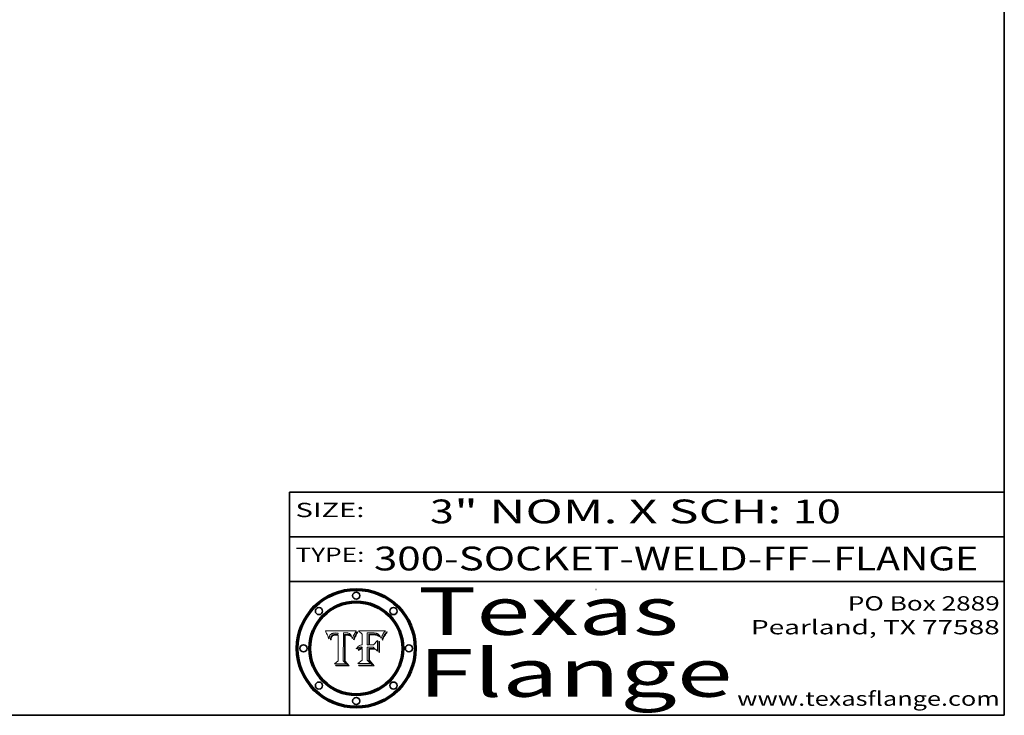
# Model space of a CAD drawing. Extents: x 0 to 10.8, y 0 to 8.2.
# Drawn here: x 6.6 to 10.8, y 0.2 to 3.2 of the extents above; entities that cross this region are included whole.
import ezdxf
from ezdxf.enums import TextEntityAlignment as Align

# ---------------------------------------------------------------- set-up
doc = ezdxf.new("R2010")
doc.units = 0
doc.header["$MEASUREMENT"] = 0
doc.layers.get('0').update_dxf_attribs({"lineweight": 13})
doc.layers.add('1', color=7, linetype='Continuous', lineweight=13)
doc.styles.get("Standard").update_dxf_attribs({"font": 'isocp.shx'})

# ---------------------------------------------------------------- blocks, each defined once
blk = doc.blocks.new('BLOCK1')
at = {"color": 7, "lineweight": 13, "ltscale": 0.03937}
for s, p, p2 in [('300-SOCKET-WELD-FF', (8.103809, 0.858248), (9.929716, 0.858248)), ('FLANGE', (10.032764, 0.858248), (10.640384, 0.858248)), ('-', (9.931241, 0.858248), (10.03124, 0.858248))]:
    blk.add_text(s, height=0.1, dxfattribs=at).set_placement(p, p2, align=Align.FIT)
blk = doc.blocks.new('BLOCK2')
at = {"color": 7, "lineweight": 13, "ltscale": 0.03937}
for s, p, p2 in [('3', (8.339405, 1.055967), (8.439405, 1.055967)), ('" NOM. X SCH: ', (8.440929, 1.055967), (9.860741, 1.055967)), ('10', (9.862265, 1.055967), (10.063789, 1.055967))]:
    blk.add_text(s, height=0.1, dxfattribs=at).set_placement(p, p2, align=Align.FIT)
blk = doc.blocks.new('BLOCK3')
at = {"color": 7, "lineweight": 13, "ltscale": 0.03937}
for s, p, p2 in [('PO Box 2889', (10.093103, 0.689966), (10.730818, 0.689966)), ('Pearland, TX 77588', (9.686702, 0.589966), (10.730818, 0.589966)), ('www.texasflange.com', (9.628644, 0.289966), (10.730818, 0.289966))]:
    blk.add_text(s, height=0.06, dxfattribs=at).set_placement(p, p2, align=Align.FIT)
blk = doc.blocks.new('BLOCK4')
at = {"color": 7, "lineweight": 13, "ltscale": 0.03937}
for s, p, p2 in [('Texas', (8.289209, 0.587871), (9.383692, 0.587871)), ('Flange', (8.289209, 0.327871), (9.608945, 0.327871))]:
    blk.add_text(s, height=0.2, dxfattribs=at).set_placement(p, p2, align=Align.FIT)
blk = doc.blocks.new('BLOCK5')
at = {"color": 7, "lineweight": 5, "ltscale": 0.00324}
blk.add_line((8.029831, 0.605292), (7.900255, 0.604209), dxfattribs=at)
at = {"color": 7, "lineweight": 5, "ltscale": 0.000103}
blk.add_line((7.900255, 0.604209), (7.902151, 0.600546), dxfattribs=at)
at = {"color": 7, "lineweight": 5, "ltscale": 0.0001}
blk.add_line((7.902151, 0.600546), (7.903945, 0.596951), dxfattribs=at)
at = {"color": 7, "lineweight": 5, "ltscale": 9.8e-05}
blk.add_line((7.903945, 0.596951), (7.905638, 0.593424), dxfattribs=at)
at = {"color": 7, "lineweight": 5, "ltscale": 9.5e-05}
for p, q in [((7.905638, 0.593424), (7.907229, 0.589967)), ((7.913659, 0.573722), (7.915938, 0.570681))]:
    blk.add_line(p, q, dxfattribs=at)
at = {"color": 7, "lineweight": 5, "ltscale": 9.3e-05}
blk.add_line((7.907229, 0.589967), (7.908719, 0.58658), dxfattribs=at)
at = {"color": 7, "lineweight": 5, "ltscale": 9e-05}
blk.add_line((7.908719, 0.58658), (7.910106, 0.583262), dxfattribs=at)
at = {"color": 7, "lineweight": 5, "ltscale": 8.7e-05}
blk.add_line((7.910106, 0.583262), (7.911392, 0.580013), dxfattribs=at)
at = {"color": 7, "lineweight": 5, "ltscale": 8.5e-05}
blk.add_line((7.911392, 0.580013), (7.912577, 0.576833), dxfattribs=at)
at = {"color": 7, "lineweight": 5, "ltscale": 5.5e-05}
for p, q in [((7.916824, 0.578087), (7.917339, 0.580242)), ((7.951177, 0.595142), (7.953361, 0.594908)), ((7.988236, 0.595943), (7.990431, 0.595799)), ((7.922543, 0.574013), (7.922096, 0.571866))]:
    blk.add_line(p, q, dxfattribs=at)
at = {"color": 7, "lineweight": 5, "ltscale": 5.2e-05}
for p, q in [((7.917339, 0.580242), (7.917966, 0.58224)), ((7.990431, 0.595799), (7.992506, 0.595562)), ((7.923073, 0.576006), (7.922543, 0.574013)), ((8.014802, 0.574562), (8.015467, 0.576534))]:
    blk.add_line(p, q, dxfattribs=at)
at = {"color": 7, "lineweight": 5, "ltscale": 5e-05}
for p, q in [((7.917966, 0.58224), (7.918703, 0.584081)), ((7.938912, 0.589269), (7.936934, 0.588921)), ((7.94287, 0.595557), (7.944881, 0.595532)), ((8.008726, 0.584579), (8.009591, 0.582795))]:
    blk.add_line(p, q, dxfattribs=at)
at = {"color": 7, "lineweight": 5, "ltscale": 4.7e-05}
for p, q in [((7.918703, 0.584081), (7.919549, 0.585767)), ((7.936934, 0.588921), (7.935095, 0.588473)), ((7.994457, 0.595229), (7.996287, 0.5948)), ((8.007806, 0.586212), (8.008726, 0.584579)), ((8.01683, 0.580272), (8.017528, 0.582038))]:
    blk.add_line(p, q, dxfattribs=at)
at = {"color": 7, "lineweight": 5, "ltscale": 4.5e-05}
for p, q in [((7.919549, 0.585767), (7.920506, 0.587294)), ((7.935095, 0.588473), (7.933397, 0.587925)), ((7.937799, 0.586203), (7.939577, 0.586511)), ((7.996287, 0.5948), (7.997995, 0.594276)), ((7.92513, 0.573132), (7.925573, 0.574872))]:
    blk.add_line(p, q, dxfattribs=at)
at = {"color": 7, "lineweight": 5, "ltscale": 4.3e-05}
for p, q in [((7.920506, 0.587294), (7.921574, 0.588665)), ((7.92516, 0.581064), (7.924381, 0.579533)), ((7.997995, 0.594276), (7.99958, 0.593658)), ((8.018954, 0.58536), (8.019684, 0.586917))]:
    blk.add_line(p, q, dxfattribs=at)
at = {"color": 7, "lineweight": 5, "ltscale": 4.2e-05}
for p, q in [((7.921574, 0.588665), (7.922751, 0.58988)), ((7.922751, 0.58988), (7.924063, 0.590958)), ((7.933397, 0.587925), (7.931839, 0.587279)), ((7.936151, 0.585809), (7.937799, 0.586203)), ((8.00581, 0.589025), (8.006836, 0.587694)), ((8.019684, 0.586917), (8.020426, 0.588405)), ((7.925573, 0.574872), (7.926092, 0.57648))]:
    blk.add_line(p, q, dxfattribs=at)
at = {"color": 7, "lineweight": 5, "ltscale": 4.6e-05}
for p, q in [((7.924381, 0.579533), (7.923684, 0.577847)), ((7.92553, 0.591923), (7.927152, 0.592775)), ((8.017528, 0.582038), (8.018235, 0.583734))]:
    blk.add_line(p, q, dxfattribs=at)
at = {"color": 7, "lineweight": 5, "ltscale": 4.4e-05}
for p, q in [((7.924063, 0.590958), (7.92553, 0.591923)), ((8.006836, 0.587694), (8.007806, 0.586212)), ((8.018235, 0.583734), (8.018954, 0.58536)), ((8.029019, 0.60375), (8.029831, 0.605292))]:
    blk.add_line(p, q, dxfattribs=at)
at = {"color": 7, "lineweight": 5, "ltscale": 4.1e-05}
for p, q in [((7.926023, 0.582444), (7.92516, 0.581064)), ((7.99958, 0.593658), (8.001043, 0.592944))]:
    blk.add_line(p, q, dxfattribs=at)
at = {"color": 7, "lineweight": 5, "ltscale": 3.9e-05}
for p, q in [((7.926968, 0.58367), (7.926023, 0.582444)), ((8.001043, 0.592944), (8.002384, 0.592136))]:
    blk.add_line(p, q, dxfattribs=at)
at = {"color": 7, "lineweight": 5, "ltscale": 7.7e-05}
blk.add_line((7.926092, 0.57648), (7.92736, 0.579297), dxfattribs=at)
at = {"color": 7, "lineweight": 5, "ltscale": 7.4e-05}
blk.add_line((7.929138, 0.585687), (7.926968, 0.58367), dxfattribs=at)
at = {"color": 7, "lineweight": 5, "ltscale": 4.8e-05}
for p, q in [((7.927152, 0.592775), (7.92893, 0.593513)), ((7.939577, 0.586511), (7.941484, 0.58673)), ((7.923684, 0.577847), (7.923073, 0.576006)), ((7.924766, 0.571259), (7.92513, 0.573132))]:
    blk.add_line(p, q, dxfattribs=at)
at = {"color": 7, "lineweight": 5, "ltscale": 6.9e-05}
for p, q in [((7.92736, 0.579297), (7.928935, 0.581582)), ((7.930843, 0.583356), (7.93324, 0.584759))]:
    blk.add_line(p, q, dxfattribs=at)
at = {"color": 7, "lineweight": 5, "ltscale": 5.1e-05}
for p, q in [((7.92893, 0.593513), (7.930864, 0.594138)), ((7.941484, 0.58673), (7.943519, 0.58686)), ((7.944881, 0.595532), (7.946936, 0.595454)), ((7.924478, 0.569252), (7.924766, 0.571259)), ((8.015467, 0.576534), (8.016143, 0.578438))]:
    blk.add_line(p, q, dxfattribs=at)
at = {"color": 7, "lineweight": 5, "ltscale": 6.5e-05}
blk.add_line((7.928935, 0.581582), (7.930843, 0.583356), dxfattribs=at)
at = {"color": 7, "lineweight": 5, "ltscale": 3.8e-05}
for p, q in [((7.930418, 0.586532), (7.929138, 0.585687)), ((7.93324, 0.584759), (7.93463, 0.585327)), ((8.002384, 0.592136), (8.003601, 0.591231)), ((8.003601, 0.591231), (8.004733, 0.590204))]:
    blk.add_line(p, q, dxfattribs=at)
at = {"color": 7, "lineweight": 5, "ltscale": 4e-05}
for p, q in [((7.931839, 0.587279), (7.930418, 0.586532)), ((7.93463, 0.585327), (7.936151, 0.585809)), ((8.004733, 0.590204), (8.00581, 0.589025)), ((8.020426, 0.588405), (8.021177, 0.589826))]:
    blk.add_line(p, q, dxfattribs=at)
at = {"color": 7, "lineweight": 5, "ltscale": 5.4e-05}
for p, q in [((7.930864, 0.594138), (7.932953, 0.594648)), ((7.943519, 0.58686), (7.945682, 0.586905)), ((7.949034, 0.595323), (7.951177, 0.595142)), ((7.924266, 0.567111), (7.924478, 0.569252)), ((8.014147, 0.572519), (8.014802, 0.574562))]:
    blk.add_line(p, q, dxfattribs=at)
at = {"color": 7, "lineweight": 5, "ltscale": 5.7e-05}
for p, q in [((7.932953, 0.594648), (7.9352, 0.595046)), ((7.943286, 0.589667), (7.941029, 0.589518)), ((8.012525, 0.574142), (8.014147, 0.572519))]:
    blk.add_line(p, q, dxfattribs=at)
at = {"color": 7, "lineweight": 5, "ltscale": 6e-05}
for p, q in [((7.9352, 0.595046), (7.9376, 0.595331)), ((7.945682, 0.589716), (7.943286, 0.589667))]:
    blk.add_line(p, q, dxfattribs=at)
at = {"color": 7, "lineweight": 5, "ltscale": 6.4e-05}
blk.add_line((7.9376, 0.595331), (7.940158, 0.5955), dxfattribs=at)
at = {"color": 7, "lineweight": 5, "ltscale": 5.3e-05}
for p, q in [((7.941029, 0.589518), (7.938912, 0.589269)), ((7.946936, 0.595454), (7.949034, 0.595323)), ((8.009591, 0.582795), (8.010404, 0.580859))]:
    blk.add_line(p, q, dxfattribs=at)
at = {"color": 7, "lineweight": 5, "ltscale": 6.8e-05}
blk.add_line((7.940158, 0.5955), (7.94287, 0.595557), dxfattribs=at)
at = {"color": 7, "lineweight": 5, "ltscale": 0.000162}
blk.add_line((7.952171, 0.589608), (7.945682, 0.589716), dxfattribs=at)
at = {"color": 7, "lineweight": 5, "ltscale": 0.000192}
blk.add_line((7.945682, 0.586905), (7.953361, 0.586796), dxfattribs=at)
at = {"color": 7, "lineweight": 5, "ltscale": 0.000136}
blk.add_line((7.953361, 0.594908), (7.952171, 0.589608), dxfattribs=at)
at = {"color": 7, "lineweight": 5, "ltscale": 0.00269}
blk.add_line((7.953361, 0.586796), (7.953361, 0.479178), dxfattribs=at)
at = {"color": 7, "lineweight": 5, "ltscale": 0.002931}
blk.add_line((7.974885, 0.478313), (7.976183, 0.595557), dxfattribs=at)
at = {"color": 7, "lineweight": 5, "ltscale": 4.9e-05}
for p, q in [((7.976183, 0.595557), (7.97813, 0.595713)), ((7.97813, 0.595713), (7.980077, 0.595835)), ((7.980077, 0.595835), (7.982024, 0.59592)), ((7.982024, 0.59592), (7.983971, 0.595973)), ((7.983971, 0.595973), (7.985918, 0.595991)), ((7.992506, 0.595562), (7.994457, 0.595229)), ((8.016143, 0.578438), (8.01683, 0.580272))]:
    blk.add_line(p, q, dxfattribs=at)
at = {"color": 7, "lineweight": 5, "ltscale": 5.8e-05}
for p, q in [((7.985918, 0.595991), (7.988236, 0.595943)), ((7.922096, 0.571866), (7.921734, 0.569565))]:
    blk.add_line(p, q, dxfattribs=at)
at = {"color": 7, "lineweight": 5, "ltscale": 5.6e-05}
blk.add_line((8.010404, 0.580859), (8.011163, 0.578771), dxfattribs=at)
at = {"color": 7, "lineweight": 5, "ltscale": 5.9e-05}
for p, q in [((8.011163, 0.578771), (8.011871, 0.576531)), ((7.916418, 0.575775), (7.916824, 0.578087))]:
    blk.add_line(p, q, dxfattribs=at)
at = {"color": 7, "lineweight": 5, "ltscale": 0.0004}
blk.add_line((8.021177, 0.589826), (8.029019, 0.60375), dxfattribs=at)
at = {"color": 7, "lineweight": 5, "ltscale": 8.2e-05}
blk.add_line((7.912577, 0.576833), (7.913659, 0.573722), dxfattribs=at)
at = {"color": 7, "lineweight": 5, "ltscale": 6.6e-05}
blk.add_line((7.915938, 0.570681), (7.916123, 0.573306), dxfattribs=at)
at = {"color": 7, "lineweight": 5, "ltscale": 6.2e-05}
for p, q in [((7.916123, 0.573306), (7.916418, 0.575775)), ((7.921734, 0.569565), (7.921454, 0.567111)), ((8.011871, 0.576531), (8.012525, 0.574142))]:
    blk.add_line(p, q, dxfattribs=at)
at = {"color": 7, "lineweight": 5, "ltscale": 7e-05}
blk.add_line((7.921454, 0.567111), (7.924266, 0.567111), dxfattribs=at)
at = {"color": 7, "lineweight": 5, "ltscale": 0.000493}
blk.add_line((7.953361, 0.479178), (7.93822, 0.466523), dxfattribs=at)
at = {"color": 7, "lineweight": 5, "ltscale": 0.001236}
blk.add_line((7.93822, 0.466523), (7.987647, 0.466523), dxfattribs=at)
at = {"color": 7, "lineweight": 5, "ltscale": 0.000434}
blk.add_line((7.987647, 0.466523), (7.974885, 0.478313), dxfattribs=at)
blk = doc.blocks.new('BLOCK6')
at = {"color": 7, "lineweight": 5, "ltscale": 0.000505}
blk.add_line((8.03978, 0.605292), (8.054382, 0.591339), dxfattribs=at)
at = {"color": 7, "lineweight": 5, "ltscale": 0.002807}
blk.add_line((8.152051, 0.605292), (8.03978, 0.605292), dxfattribs=at)
at = {"color": 7, "lineweight": 5, "ltscale": 0.001141}
blk.add_line((8.054382, 0.591339), (8.054382, 0.545696), dxfattribs=at)
at = {"color": 7, "lineweight": 5, "ltscale": 0.001265}
blk.add_line((8.076014, 0.545696), (8.076014, 0.596315), dxfattribs=at)
at = {"color": 7, "lineweight": 5, "ltscale": 0.0001}
blk.add_line((8.076014, 0.596315), (8.080016, 0.596207), dxfattribs=at)
at = {"color": 7, "lineweight": 5, "ltscale": 0.000262}
blk.add_line((8.080016, 0.596207), (8.090507, 0.596099), dxfattribs=at)
at = {"color": 7, "lineweight": 5, "ltscale": 7.8e-05}
for p, q in [((8.085749, 0.590474), (8.082612, 0.590366)), ((8.117954, 0.587933), (8.115029, 0.588965))]:
    blk.add_line(p, q, dxfattribs=at)
at = {"color": 7, "lineweight": 5, "ltscale": 0.001117}
blk.add_line((8.082612, 0.590366), (8.082612, 0.545696), dxfattribs=at)
at = {"color": 7, "lineweight": 5, "ltscale": 6.7e-05}
for p, q in [((8.085316, 0.587445), (8.087994, 0.58764)), ((8.120915, 0.584246), (8.123219, 0.582873)), ((8.036938, 0.537626), (8.03538, 0.535451)), ((8.043013, 0.542615), (8.040755, 0.541208))]:
    blk.add_line(p, q, dxfattribs=at)
at = {"color": 7, "lineweight": 5, "ltscale": 0.001044}
blk.add_line((8.085316, 0.545696), (8.085316, 0.587445), dxfattribs=at)
at = {"color": 7, "lineweight": 5, "ltscale": 6.8e-05}
for p, q in [((8.088465, 0.590591), (8.085749, 0.590474)), ((8.122807, 0.58518), (8.120546, 0.586671))]:
    blk.add_line(p, q, dxfattribs=at)
at = {"color": 7, "lineweight": 5, "ltscale": 6.3e-05}
for p, q in [((8.087994, 0.58764), (8.090491, 0.587792)), ((8.09689, 0.587987), (8.099417, 0.587969)), ((8.126338, 0.581511), (8.124737, 0.583461)), ((8.127607, 0.579333), (8.126338, 0.581511))]:
    blk.add_line(p, q, dxfattribs=at)
at = {"color": 7, "lineweight": 5, "ltscale": 7e-05}
for p, q in [((8.091251, 0.590682), (8.088465, 0.590591)), ((8.130044, 0.580736), (8.131463, 0.578313))]:
    blk.add_line(p, q, dxfattribs=at)
at = {"color": 7, "lineweight": 5, "ltscale": 5.8e-05}
for p, q in [((8.090491, 0.587792), (8.092805, 0.5879)), ((8.110827, 0.595125), (8.113085, 0.594648)), ((8.134311, 0.572844), (8.135177, 0.575007))]:
    blk.add_line(p, q, dxfattribs=at)
at = {"color": 7, "lineweight": 5, "ltscale": 0.000154}
blk.add_line((8.090507, 0.596099), (8.096672, 0.596207), dxfattribs=at)
at = {"color": 7, "lineweight": 5, "ltscale": 7.1e-05}
for p, q in [((8.094107, 0.590747), (8.091251, 0.590682)), ((8.102909, 0.596033), (8.10574, 0.595817)), ((8.113329, 0.586844), (8.116087, 0.586202)), ((8.140617, 0.587735), (8.14189, 0.590261))]:
    blk.add_line(p, q, dxfattribs=at)
at = {"color": 7, "lineweight": 5, "ltscale": 5.3e-05}
for p, q in [((8.092805, 0.5879), (8.094938, 0.587964)), ((8.104068, 0.587826), (8.106191, 0.5877)), ((8.124398, 0.58835), (8.125804, 0.586758)), ((8.136889, 0.57926), (8.137697, 0.581201))]:
    blk.add_line(p, q, dxfattribs=at)
at = {"color": 7, "lineweight": 5, "ltscale": 7.3e-05}
blk.add_line((8.097032, 0.590786), (8.094107, 0.590747), dxfattribs=at)
at = {"color": 7, "lineweight": 5, "ltscale": 4.9e-05}
for p, q in [((8.094938, 0.587964), (8.09689, 0.587987)), ((8.122994, 0.589734), (8.124398, 0.58835)), ((8.137697, 0.581201), (8.138474, 0.583019)), ((8.148372, 0.600311), (8.149522, 0.601895)), ((8.038381, 0.532799), (8.04004, 0.533868)), ((8.047222, 0.536498), (8.049152, 0.536744)), ((8.052347, 0.531458), (8.050394, 0.531249))]:
    blk.add_line(p, q, dxfattribs=at)
at = {"color": 7, "lineweight": 5, "ltscale": 8e-05}
for p, q in [((8.096672, 0.596207), (8.099887, 0.596163)), ((8.054382, 0.545696), (8.051189, 0.545309))]:
    blk.add_line(p, q, dxfattribs=at)
at = {"color": 7, "lineweight": 5, "ltscale": 7.5e-05}
for p, q in [((8.100026, 0.590798), (8.097032, 0.590786)), ((8.131463, 0.578313), (8.132887, 0.575682))]:
    blk.add_line(p, q, dxfattribs=at)
at = {"color": 7, "lineweight": 5, "ltscale": 6e-05}
blk.add_line((8.099417, 0.587969), (8.101811, 0.587915), dxfattribs=at)
at = {"color": 7, "lineweight": 5, "ltscale": 7.6e-05}
for p, q in [((8.099887, 0.596163), (8.102909, 0.596033)), ((8.051189, 0.545309), (8.048231, 0.544665))]:
    blk.add_line(p, q, dxfattribs=at)
at = {"color": 7, "lineweight": 5, "ltscale": 0.000106}
blk.add_line((8.104273, 0.590684), (8.100026, 0.590798), dxfattribs=at)
at = {"color": 7, "lineweight": 5, "ltscale": 5.6e-05}
for p, q in [((8.101811, 0.587915), (8.104068, 0.587826)), ((8.136049, 0.577196), (8.136889, 0.57926))]:
    blk.add_line(p, q, dxfattribs=at)
at = {"color": 7, "lineweight": 5, "ltscale": 9.8e-05}
blk.add_line((8.108189, 0.59034), (8.104273, 0.590684), dxfattribs=at)
at = {"color": 7, "lineweight": 5, "ltscale": 6.6e-05}
for p, q in [((8.10574, 0.595817), (8.108379, 0.595514)), ((8.118538, 0.585356), (8.120915, 0.584246)), ((8.128628, 0.582951), (8.130044, 0.580736)), ((8.03873, 0.539544), (8.036938, 0.537626)), ((8.040755, 0.541208), (8.03873, 0.539544))]:
    blk.add_line(p, q, dxfattribs=at)
at = {"color": 7, "lineweight": 5, "ltscale": 5e-05}
for p, q in [((8.106191, 0.5877), (8.108179, 0.58754)), ((8.11515, 0.594086), (8.117024, 0.593438)), ((8.049152, 0.536744), (8.051138, 0.536826))]:
    blk.add_line(p, q, dxfattribs=at)
at = {"color": 7, "lineweight": 5, "ltscale": 4.7e-05}
for p, q in [((8.108179, 0.58754), (8.110031, 0.587343)), ((8.032967, 0.530337), (8.033725, 0.528606))]:
    blk.add_line(p, q, dxfattribs=at)
at = {"color": 7, "lineweight": 5, "ltscale": 9.1e-05}
blk.add_line((8.111775, 0.589767), (8.108189, 0.59034), dxfattribs=at)
at = {"color": 7, "lineweight": 5, "ltscale": 6.2e-05}
blk.add_line((8.108379, 0.595514), (8.110827, 0.595125), dxfattribs=at)
at = {"color": 7, "lineweight": 5, "ltscale": 4.3e-05}
for p, q in [((8.110031, 0.587343), (8.111747, 0.587112)), ((8.118707, 0.592701), (8.120198, 0.591881)), ((8.120198, 0.591881), (8.121594, 0.59091)), ((8.13922, 0.584714), (8.139935, 0.586286))]:
    blk.add_line(p, q, dxfattribs=at)
at = {"color": 7, "lineweight": 5, "ltscale": 4e-05}
for p, q in [((8.111747, 0.587112), (8.113329, 0.586844)), ((8.139935, 0.586286), (8.140617, 0.587735)), ((8.045129, 0.526349), (8.046567, 0.527039)), ((8.046567, 0.527039), (8.048048, 0.527603)), ((8.048048, 0.527603), (8.049571, 0.528042)), ((8.049571, 0.528042), (8.051134, 0.528356)), ((8.051134, 0.528356), (8.052737, 0.528543)), ((8.052773, 0.536748), (8.054382, 0.53661))]:
    blk.add_line(p, q, dxfattribs=at)
at = {"color": 7, "lineweight": 5, "ltscale": 8.4e-05}
blk.add_line((8.115029, 0.588965), (8.111775, 0.589767), dxfattribs=at)
at = {"color": 7, "lineweight": 5, "ltscale": 5.4e-05}
for p, q in [((8.113085, 0.594648), (8.11515, 0.594086)), ((8.150747, 0.603555), (8.152051, 0.605292)), ((8.033725, 0.528606), (8.035222, 0.530168))]:
    blk.add_line(p, q, dxfattribs=at)
at = {"color": 7, "lineweight": 5, "ltscale": 6.5e-05}
for p, q in [((8.116087, 0.586202), (8.118538, 0.585356)), ((8.124737, 0.583461), (8.122807, 0.58518))]:
    blk.add_line(p, q, dxfattribs=at)
at = {"color": 7, "lineweight": 5, "ltscale": 4.6e-05}
for p, q in [((8.117024, 0.593438), (8.118707, 0.592701)), ((8.121594, 0.59091), (8.122994, 0.589734)), ((8.138474, 0.583019), (8.13922, 0.584714)), ((8.1473, 0.598802), (8.148372, 0.600311)), ((8.039021, 0.52592), (8.037725, 0.524604)), ((8.048522, 0.530904), (8.046733, 0.53042))]:
    blk.add_line(p, q, dxfattribs=at)
at = {"color": 7, "lineweight": 5, "ltscale": 7.2e-05}
for p, q in [((8.120546, 0.586671), (8.117954, 0.587933)), ((8.125449, 0.581235), (8.127607, 0.579333)), ((8.048231, 0.544665), (8.045504, 0.543768)), ((8.034058, 0.533022), (8.032967, 0.530337))]:
    blk.add_line(p, q, dxfattribs=at)
at = {"color": 7, "lineweight": 5, "ltscale": 6.9e-05}
for p, q in [((8.123219, 0.582873), (8.125449, 0.581235)), ((8.143089, 0.592394), (8.144543, 0.594729)), ((8.045504, 0.543768), (8.043013, 0.542615)), ((8.03538, 0.535451), (8.034058, 0.533022))]:
    blk.add_line(p, q, dxfattribs=at)
at = {"color": 7, "lineweight": 5, "ltscale": 5.7e-05}
blk.add_line((8.125804, 0.586758), (8.127215, 0.584958), dxfattribs=at)
at = {"color": 7, "lineweight": 5, "ltscale": 6.1e-05}
for p, q in [((8.127215, 0.584958), (8.128628, 0.582951)), ((8.14189, 0.590261), (8.143089, 0.592394))]:
    blk.add_line(p, q, dxfattribs=at)
at = {"color": 7, "lineweight": 5, "ltscale": 3.8e-05}
blk.add_line((8.144543, 0.594729), (8.145386, 0.596012), dxfattribs=at)
at = {"color": 7, "lineweight": 5, "ltscale": 4.1e-05}
for p, q in [((8.145386, 0.596012), (8.146304, 0.597369)), ((8.042372, 0.524592), (8.04373, 0.525533)), ((8.04373, 0.525533), (8.045129, 0.526349)), ((8.051138, 0.536826), (8.052773, 0.536748)), ((8.052737, 0.528543), (8.054382, 0.528606))]:
    blk.add_line(p, q, dxfattribs=at)
at = {"color": 7, "lineweight": 5, "ltscale": 4.4e-05}
for p, q in [((8.146304, 0.597369), (8.1473, 0.598802)), ((8.03978, 0.522333), (8.041057, 0.523526))]:
    blk.add_line(p, q, dxfattribs=at)
at = {"color": 7, "lineweight": 5, "ltscale": 5.2e-05}
for p, q in [((8.149522, 0.601895), (8.150747, 0.603555)), ((8.035222, 0.530168), (8.036774, 0.531566))]:
    blk.add_line(p, q, dxfattribs=at)
at = {"color": 7, "lineweight": 5, "ltscale": 0.000165}
blk.add_line((8.082612, 0.545696), (8.076014, 0.545696), dxfattribs=at)
at = {"color": 7, "lineweight": 5, "ltscale": 0.000408}
blk.add_line((8.101647, 0.545696), (8.085316, 0.545696), dxfattribs=at)
at = {"color": 7, "lineweight": 5, "ltscale": 0.000629}
blk.add_line((8.118953, 0.563975), (8.101647, 0.545696), dxfattribs=at)
at = {"color": 7, "lineweight": 5, "ltscale": 0.001133}
blk.add_line((8.118953, 0.518655), (8.118953, 0.563975), dxfattribs=at)
at = {"color": 7, "lineweight": 5, "ltscale": 7.9e-05}
blk.add_line((8.132887, 0.575682), (8.134311, 0.572844), dxfattribs=at)
at = {"color": 7, "lineweight": 5, "ltscale": 5.9e-05}
blk.add_line((8.135177, 0.575007), (8.136049, 0.577196), dxfattribs=at)
at = {"color": 7, "lineweight": 5, "ltscale": 5.1e-05}
for p, q in [((8.036774, 0.531566), (8.038381, 0.532799)), ((8.054382, 0.531527), (8.052347, 0.531458))]:
    blk.add_line(p, q, dxfattribs=at)
at = {"color": 7, "lineweight": 5, "ltscale": 7.7e-05}
blk.add_line((8.037725, 0.524604), (8.03978, 0.522333), dxfattribs=at)
at = {"color": 7, "lineweight": 5, "ltscale": 4.5e-05}
for p, q in [((8.0404, 0.527097), (8.039021, 0.52592)), ((8.041859, 0.528135), (8.0404, 0.527097)), ((8.043403, 0.529035), (8.041859, 0.528135)), ((8.045027, 0.529796), (8.043403, 0.529035)), ((8.046733, 0.53042), (8.045027, 0.529796))]:
    blk.add_line(p, q, dxfattribs=at)
at = {"color": 7, "lineweight": 5, "ltscale": 4.8e-05}
for p, q in [((8.04004, 0.533868), (8.041754, 0.534771)), ((8.041754, 0.534771), (8.043522, 0.535512)), ((8.043522, 0.535512), (8.045345, 0.536087)), ((8.045345, 0.536087), (8.047222, 0.536498)), ((8.050394, 0.531249), (8.048522, 0.530904))]:
    blk.add_line(p, q, dxfattribs=at)
at = {"color": 7, "lineweight": 5, "ltscale": 4.2e-05}
blk.add_line((8.041057, 0.523526), (8.042372, 0.524592), dxfattribs=at)
at = {"color": 7, "lineweight": 5, "ltscale": 0.000127}
blk.add_line((8.054382, 0.53661), (8.054382, 0.531527), dxfattribs=at)
at = {"color": 7, "lineweight": 5, "ltscale": 0.001163}
blk.add_line((8.054382, 0.528606), (8.054382, 0.482097), dxfattribs=at)
at = {"color": 7, "lineweight": 5, "ltscale": 0.001363}
blk.add_line((8.076014, 0.482097), (8.076014, 0.53661), dxfattribs=at)
at = {"color": 7, "lineweight": 5, "ltscale": 0.000619}
blk.add_line((8.076014, 0.53661), (8.100782, 0.53661), dxfattribs=at)
at = {"color": 7, "lineweight": 5, "ltscale": 0.000639}
blk.add_line((8.100782, 0.53661), (8.118953, 0.518655), dxfattribs=at)
at = {"color": 7, "lineweight": 5, "ltscale": 0.000564}
blk.add_line((8.054382, 0.482097), (8.036753, 0.468038), dxfattribs=at)
at = {"color": 7, "lineweight": 5, "ltscale": 0.001328}
blk.add_line((8.036753, 0.468038), (8.089859, 0.468038), dxfattribs=at)
at = {"color": 7, "lineweight": 5, "ltscale": 0.000493}
blk.add_line((8.089859, 0.468038), (8.076014, 0.482097), dxfattribs=at)

msp = doc.modelspace()

# ---------------------------------------------------------------- linework, layer by layer
at = {"color": 7, "lineweight": 13, "ltscale": 0.03937}
for points in [[(8.0298, 0.6053), (8.029, 0.6038), (8.0212, 0.5898), (8.0204, 0.5884), (8.0197, 0.5869), (8.019, 0.5854), (8.0182, 0.5837), (8.0175, 0.582), (8.0168, 0.5803), (8.0161, 0.5784), (8.0155, 0.5765), (8.0148, 0.5746), (8.0141, 0.5725), (8.0125, 0.5741), (8.0119, 0.5765), (8.0112, 0.5788), (8.0104, 0.5809), (8.0096, 0.5828), (8.0087, 0.5846), (8.0078, 0.5862), (8.0068, 0.5877), (8.0058, 0.589), (8.0047, 0.5902), (8.0036, 0.5912), (8.0024, 0.5921), (8.001, 0.5929), (7.9996, 0.5937), (7.998, 0.5943), (7.9963, 0.5948), (7.9945, 0.5952), (7.9925, 0.5956), (7.9904, 0.5958), (7.9882, 0.5959), (7.9859, 0.596), (7.984, 0.596), (7.982, 0.5959), (7.9801, 0.5958), (7.9781, 0.5957), (7.9762, 0.5956), (7.9749, 0.4783), (7.9876, 0.4665), (7.9382, 0.4665), (7.9534, 0.4792), (7.9534, 0.5868), (7.9457, 0.5869), (7.9435, 0.5869), (7.9415, 0.5867), (7.9396, 0.5865), (7.9378, 0.5862), (7.9362, 0.5858), (7.9346, 0.5853), (7.9332, 0.5848), (7.9308, 0.5834), (7.9289, 0.5816), (7.9274, 0.5793), (7.9261, 0.5765), (7.9256, 0.5749), (7.9251, 0.5731), (7.9248, 0.5713), (7.9245, 0.5693), (7.9243, 0.5671), (7.9215, 0.5671), (7.9217, 0.5696), (7.9221, 0.5719), (7.9225, 0.574), (7.9231, 0.576), (7.9237, 0.5778), (7.9244, 0.5795), (7.9252, 0.5811), (7.926, 0.5824), (7.927, 0.5837), (7.9291, 0.5857), (7.9304, 0.5865), (7.9318, 0.5873), (7.9334, 0.5879), (7.9351, 0.5885), (7.9369, 0.5889), (7.9389, 0.5893), (7.941, 0.5895), (7.9433, 0.5897), (7.9457, 0.5897), (7.9522, 0.5896), (7.9534, 0.5949), (7.9512, 0.5951), (7.949, 0.5953), (7.9469, 0.5955), (7.9449, 0.5955), (7.9429, 0.5956), (7.9402, 0.5955), (7.9376, 0.5953), (7.9352, 0.595), (7.933, 0.5946), (7.9309, 0.5941), (7.9289, 0.5935), (7.9272, 0.5928), (7.9255, 0.5919), (7.9241, 0.591), (7.9228, 0.5899), (7.9216, 0.5887), (7.9205, 0.5873), (7.9195, 0.5858), (7.9187, 0.5841), (7.918, 0.5822), (7.9173, 0.5802), (7.9168, 0.5781), (7.9164, 0.5758), (7.9161, 0.5733), (7.9159, 0.5707), (7.9137, 0.5737), (7.9126, 0.5768), (7.9114, 0.58), (7.9101, 0.5833), (7.9087, 0.5866), (7.9072, 0.59), (7.9056, 0.5934), (7.9039, 0.597), (7.9022, 0.6005), (7.9003, 0.6042)], [(8.0078, 0.5816), (8.0061, 0.5826), (8.0043, 0.5836), (8.0025, 0.5844), (8.0007, 0.5851), (7.9987, 0.5857), (7.9968, 0.5861), (7.9947, 0.5865), (7.9926, 0.5868), (7.9905, 0.587), (7.9883, 0.587), (7.9868, 0.587), (7.9852, 0.5869), (7.9836, 0.5868), (7.9835, 0.478), (8.0007, 0.4577), (7.9455, 0.4577), (7.943, 0.4606), (7.9948, 0.4606), (7.9803, 0.4771), (7.9803, 0.5898), (7.9861, 0.5899), (7.9882, 0.5899), (7.9901, 0.5899), (7.9919, 0.5898), (7.9935, 0.5897), (7.9951, 0.5895), (7.9978, 0.5891), (8.0001, 0.5886), (8.0019, 0.5879), (8.0035, 0.587), (8.0049, 0.5858), (8.0062, 0.5843), (8.0073, 0.5826)], [(8.0366, 0.5985), (8.0351, 0.5964), (8.0336, 0.5942), (8.0321, 0.5916), (8.0306, 0.5889), (8.029, 0.5858), (8.0274, 0.5825), (8.0258, 0.579), (8.0242, 0.5752), (8.0226, 0.5712), (8.021, 0.5669), (8.0181, 0.5679), (8.0201, 0.5732), (8.0217, 0.5773), (8.0232, 0.581), (8.0248, 0.5846), (8.0263, 0.5878), (8.0279, 0.5908), (8.0294, 0.5935), (8.0309, 0.5959), (8.0324, 0.5981), (8.0339, 0.6)], [(8.0398, 0.6053), (8.1521, 0.6053), (8.1507, 0.6036), (8.1495, 0.6019), (8.1484, 0.6003), (8.1473, 0.5988), (8.1463, 0.5974), (8.1454, 0.596), (8.1445, 0.5947), (8.1431, 0.5924), (8.1419, 0.5903), (8.1406, 0.5877), (8.1399, 0.5863), (8.1392, 0.5847), (8.1385, 0.583), (8.1377, 0.5812), (8.1369, 0.5793), (8.136, 0.5772), (8.1352, 0.575), (8.1343, 0.5728), (8.1329, 0.5757), (8.1315, 0.5783), (8.13, 0.5807), (8.1286, 0.583), (8.1272, 0.585), (8.1258, 0.5868), (8.1244, 0.5884), (8.123, 0.5897), (8.1216, 0.5909), (8.1202, 0.5919), (8.1187, 0.5927), (8.117, 0.5934), (8.1151, 0.5941), (8.1131, 0.5946), (8.1108, 0.5951), (8.1084, 0.5955), (8.1057, 0.5958), (8.1029, 0.596), (8.0999, 0.5962), (8.0967, 0.5962), (8.0905, 0.5961), (8.08, 0.5962), (8.076, 0.5963), (8.076, 0.5457), (8.0826, 0.5457), (8.0826, 0.5904), (8.0857, 0.5905), (8.0885, 0.5906), (8.0913, 0.5907), (8.0941, 0.5907), (8.097, 0.5908), (8.1, 0.5908), (8.1043, 0.5907), (8.1082, 0.5903), (8.1118, 0.5898), (8.115, 0.589), (8.118, 0.5879), (8.1205, 0.5867), (8.1228, 0.5852), (8.1247, 0.5835), (8.1263, 0.5815), (8.1276, 0.5793), (8.1254, 0.5812), (8.1232, 0.5829), (8.1209, 0.5842), (8.1185, 0.5854), (8.1161, 0.5862), (8.1133, 0.5868), (8.1117, 0.5871), (8.11, 0.5873), (8.1082, 0.5875), (8.1062, 0.5877), (8.1041, 0.5878), (8.1018, 0.5879), (8.0994, 0.588), (8.0969, 0.588), (8.0949, 0.588), (8.0928, 0.5879), (8.0905, 0.5878), (8.088, 0.5876), (8.0853, 0.5874), (8.0853, 0.5457), (8.1016, 0.5457), (8.119, 0.564), (8.119, 0.5187), (8.1008, 0.5366), (8.076, 0.5366), (8.076, 0.4821), (8.0899, 0.468), (8.0368, 0.468), (8.0544, 0.4821), (8.0544, 0.5286), (8.0527, 0.5285), (8.0511, 0.5284), (8.0496, 0.528), (8.048, 0.5276), (8.0466, 0.527), (8.0451, 0.5263), (8.0437, 0.5255), (8.0424, 0.5246), (8.0411, 0.5235), (8.0398, 0.5223), (8.0377, 0.5246), (8.039, 0.5259), (8.0404, 0.5271), (8.0419, 0.5281), (8.0434, 0.529), (8.045, 0.5298), (8.0467, 0.5304), (8.0485, 0.5309), (8.0504, 0.5312), (8.0523, 0.5315), (8.0544, 0.5315), (8.0544, 0.5366), (8.0528, 0.5367), (8.0511, 0.5368), (8.0492, 0.5367), (8.0472, 0.5365), (8.0453, 0.5361), (8.0435, 0.5355), (8.0418, 0.5348), (8.04, 0.5339), (8.0384, 0.5328), (8.0368, 0.5316), (8.0352, 0.5302), (8.0337, 0.5286), (8.033, 0.5303), (8.0341, 0.533), (8.0354, 0.5355), (8.0369, 0.5376), (8.0387, 0.5395), (8.0408, 0.5412), (8.043, 0.5426), (8.0455, 0.5438), (8.0482, 0.5447), (8.0512, 0.5453), (8.0544, 0.5457), (8.0544, 0.5913)], [(8.1603, 0.5987), (8.1573, 0.5951), (8.1545, 0.5916), (8.152, 0.5881), (8.1497, 0.5847), (8.1477, 0.5814), (8.1458, 0.5781), (8.1442, 0.5749), (8.1429, 0.5717), (8.1417, 0.5686), (8.1408, 0.5656), (8.1385, 0.5671), (8.1395, 0.5705), (8.1406, 0.5739), (8.142, 0.5773), (8.1437, 0.5806), (8.1455, 0.584), (8.1476, 0.5873), (8.15, 0.5906), (8.1525, 0.5939), (8.1553, 0.5972), (8.1583, 0.6005)], [(8.1268, 0.5602), (8.1268, 0.5135), (8.124, 0.5151), (8.124, 0.5618)], [(8.1075, 0.5275), (8.0853, 0.5275), (8.0853, 0.4812), (8.1044, 0.4577), (8.0417, 0.4577), (8.039, 0.4606), (8.0983, 0.4606), (8.0826, 0.4799), (8.0826, 0.5304), (8.1044, 0.5304)]]:
    msp.add_lwpolyline(points, close=True, dxfattribs=at)
at = {"color": 7, "lineweight": 70, "ltscale": 0.03937}
for radius in [0.2475, 0.195]:
    msp.add_circle((8.0298, 0.5312), radius, dxfattribs=at)
at = {"color": 7, "lineweight": 35, "ltscale": 0.03937}
for centre in [(8.0298, 0.7525), (7.8733, 0.6877), (8.1862, 0.6877), (7.8085, 0.5312), (8.251, 0.5312), (7.8733, 0.3748), (8.1862, 0.3748), (8.0298, 0.31)]:
    msp.add_circle(centre, 0.015, dxfattribs=at)
at = {"color": 7, "lineweight": 5, "ltscale": 0.03937}
msp.add_point((8.0298, 0.5312), dxfattribs=at)
at = {"layer": '1', "color": 7, "lineweight": 35, "ltscale": 0.03937}
for p, q in [((10.75, 8.25), (10.75, 0.25)), ((7.75, 1.1875), (10.75, 1.1875)), ((7.75, 1.1875), (7.75, 0.25)), ((7.75, 1), (10.75, 1)), ((7.75, 0.8125), (10.75, 0.8125)), ((0.25, 0.25), (10.75, 0.25))]:
    msp.add_line(p, q, dxfattribs=at)
at = {"layer": '1', "color": 7, "lineweight": 35, "ltscale": 3.2e-05}
msp.add_line((9.0357, 0.7788), (9.0369, 0.7784), dxfattribs=at)

# ---------------------------------------------------------------- block references
at = {"lineweight": 0}
for name in ['BLOCK2', 'BLOCK1', 'BLOCK4', 'BLOCK3', 'BLOCK5', 'BLOCK6']:
    msp.add_blockref(name, (0, 0), dxfattribs=at)

# ---------------------------------------------------------------- texts
at = {"color": 7, "lineweight": 13, "ltscale": 0.03937}
for s, p, p2 in [('SIZE:', (7.7748, 1.0822), (8.0641, 1.0822)), ('TYPE:', (7.7748, 0.8942), (8.0641, 0.8942))]:
    msp.add_text(s, height=0.06, dxfattribs=at).set_placement(p, p2, align=Align.FIT)

doc.saveas('drawing.dxf')
